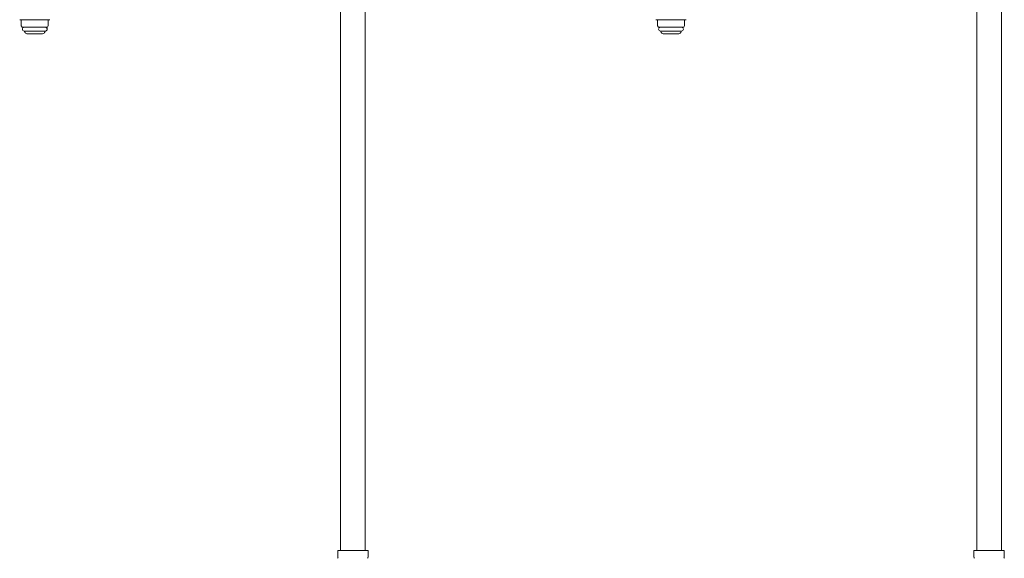
# Model space of a CAD drawing. Units: millimetres. Extents: x 3773 to 18311, y 649 to 8608.
# Drawn here: x 7400 to 8019, y 3850 to 4189 of the extents above; entities that cross this region are included whole.
import ezdxf

# ---------------------------------------------------------------- set-up
doc = ezdxf.new("R2010")
doc.units = ezdxf.units.MM
doc.linetypes.add('DASHED', pattern=[19.05, 12.7, -6.35])
doc.layers.add('NoLayerName_008', color=7, linetype='Continuous')
doc.layers.add('NoLayerName_010', color=7, linetype='Continuous')

msp = doc.modelspace()

# ---------------------------------------------------------------- linework, layer by layer
at = {"layer": 'NoLayerName_008', "color": 3, "linetype": 'Continuous', "lineweight": 9}
for p, q in [((7402.42, 4181.91), (7415.62, 4181.91)), ((7404.62, 4180.11), (7413.41, 4180.11)), ((7802.42, 4181.91), (7815.62, 4181.91)), ((7804.62, 4180.11), (7813.41, 4180.11)), ((7599.44, 3855.11), (7618.54, 3855.11)), ((7599.44, 3855.11), (7599.44, 3850.87)), ((7618.54, 3855.11), (7618.54, 3850.87)), ((7999.44, 3855.11), (8018.54, 3855.11)), ((7999.44, 3855.11), (7999.44, 3850.87)), ((8018.54, 3855.11), (8018.54, 3850.87))]:
    msp.add_line(p, q, dxfattribs=at)
at = {"layer": 'NoLayerName_008', "color": 3, "linetype": 'DASHED', "lineweight": 9}
for p, q in [((7402.58, 4181.65), (7402.89, 4181.11)), ((7415.46, 4181.65), (7415.15, 4181.11)), ((7802.58, 4181.65), (7802.89, 4181.11)), ((7815.46, 4181.65), (7815.15, 4181.11))]:
    msp.add_line(p, q, dxfattribs=at)
at = {"layer": 'NoLayerName_008', "color": 3, "linetype": 'Continuous', "lineweight": 9}
for centre, radius, start, end in [((7402.42, 4183.11), 1.2, 90, 269.99999), ((7404.62, 4182.11), 2, 209.99999, 269.99999), ((7413.41, 4182.11), 2, 270.00001, 330.00001), ((7415.62, 4183.11), 1.2, 270.00001, 90), ((7802.42, 4183.11), 1.2, 90, 269.99999), ((7804.62, 4182.11), 2, 209.99999, 269.99999), ((7813.41, 4182.11), 2, 270.00001, 330.00001), ((7815.62, 4183.11), 1.2, 270.00001, 90), ((7600.44, 3850.87), 1, 180, 225), ((7617.54, 3850.87), 1, 315, 0), ((8000.44, 3850.87), 1, 180, 225), ((8017.54, 3850.87), 1, 315, 0)]:
    msp.add_arc(centre, radius, start, end, dxfattribs=at)
at = {"layer": 'NoLayerName_008', "color": 3, "linetype": 'DASHED', "lineweight": 9}
for centre, start, end in [((7402.75, 4181.75), 127.03336, 210), ((7415.28, 4181.75), 330, 52.96664), ((7802.75, 4181.75), 127.03336, 210), ((7815.28, 4181.75), 330, 52.96664)]:
    msp.add_arc(centre, 0.2, start, end, dxfattribs=at)
at = {"layer": 'NoLayerName_010', "color": 3, "linetype": 'Continuous', "lineweight": 9}
for p, q in [((7601.27, 4781.11), (7601.27, 3855.11)), ((7616.77, 4781.11), (7616.77, 3855.11)), ((8001.27, 4781.11), (8001.27, 3855.11)), ((8016.77, 4781.11), (8016.77, 3855.11)), ((7399.52, 4189.11), (7418.52, 4189.11)), ((7400.52, 4189.11), (7400.52, 4185.22)), ((7400.52, 4185.22), (7401.04, 4184.31)), ((7417.52, 4185.22), (7416.99, 4184.31)), ((7417.52, 4189.11), (7417.52, 4185.22)), ((7799.52, 4189.11), (7818.52, 4189.11)), ((7800.52, 4189.11), (7800.52, 4185.22)), ((7800.52, 4185.22), (7801.04, 4184.31)), ((7817.52, 4185.22), (7816.99, 4184.31)), ((7817.52, 4189.11), (7817.52, 4185.22)), ((7401.04, 4184.31), (7416.99, 4184.31)), ((7801.04, 4184.31), (7816.99, 4184.31))]:
    msp.add_line(p, q, dxfattribs=at)

doc.saveas('drawing.dxf')
